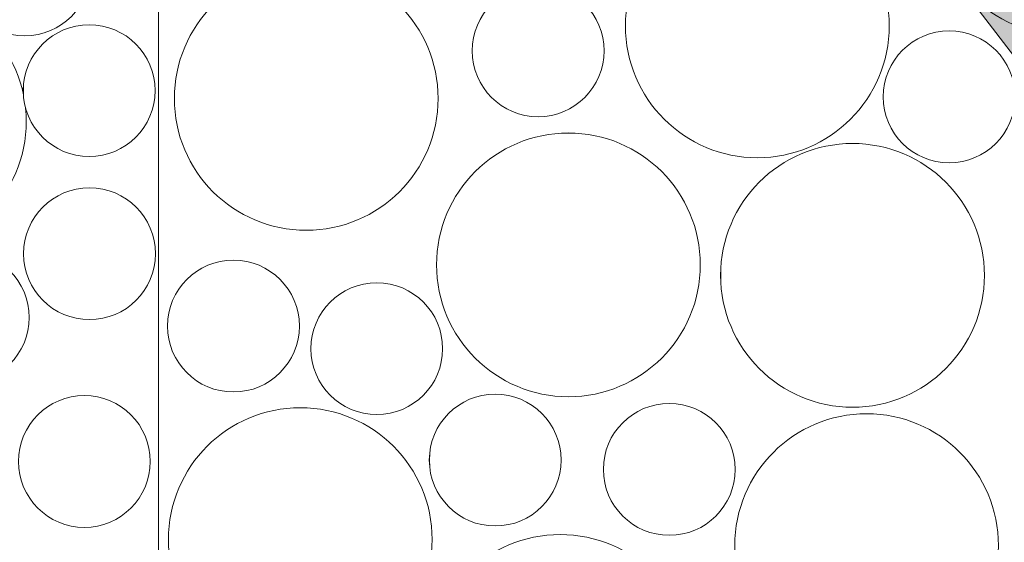
# Model space of a CAD drawing. Units: millimetres. Extents: x -4398 to 5026, y -52 to 5995.
# Drawn here: x -2447 to -2076, y 3906 to 4103 of the extents above; entities that cross this region are included whole.
import ezdxf

# ---------------------------------------------------------------- set-up
doc = ezdxf.new("R2010")
doc.units = ezdxf.units.MM
doc.header["$LTSCALE"] = 20
doc.layers.add('None', color=7, linetype='Continuous', lineweight=5)

# ---------------------------------------------------------------- blocks, each defined once
blk = doc.blocks.new('Group-19')
at = {"layer": 'None', "linetype": 'Continuous', "lineweight": 0, "true_color": 0x777777, "transparency": 33554687}
h = blk.add_hatch(color=8, dxfattribs=at)
edge = h.paths.add_edge_path()
edge.add_arc((-2053.25, 4146.9), 49.75, 0, 360)
at = {"layer": 'None', "color": 7, "linetype": 'Continuous', "lineweight": 18, "transparency": 33554687}
blk.add_circle((-2053.25, 4146.9), 49.75, dxfattribs=at)
blk = doc.blocks.new('Group-22')
at = {"layer": 'None', "color": 7, "linetype": 'Continuous', "lineweight": 5, "transparency": 33554687, "flags": 128}
blk.add_lwpolyline([(-1854.11, 4499.43), (-2020.2, 4409.24), (-2124.61, 4157.17), (-1958.52, 3940.71), (-1692.96, 4094.03), (-1692.96, 4400.67)], close=True, dxfattribs=at)
at = {"layer": 'None', "color": 7, "transparency": 33554687}
blk.add_blockref('Group-19', (0, 0), dxfattribs=at)
blk = doc.blocks.new('Group-102')
at = {"color": 255, "linetype": 'Continuous', "lineweight": 18, "transparency": 33554687}
for points in [[(-2421.83, 4128.97), (-2421.22, 4126.61), (-2420.85, 4124.19), (-2420.71, 4121.76), (-2420.81, 4119.32), (-2421.16, 4116.9), (-2421.73, 4114.53), (-2422.54, 4112.22), (-2423.57, 4110.01), (-2424.81, 4107.91), (-2426.25, 4105.94), (-2427.88, 4104.12), (-2429.68, 4102.47), (-2431.63, 4101), (-2433.71, 4099.73), (-2435.91, 4098.67), (-2438.21, 4097.83), (-2440.57, 4097.23), (-2442.98, 4096.85), (-2445.42, 4096.72), (-2447.86, 4096.82), (-2450.27, 4097.16), (-2452.65, 4097.74), (-2454.95, 4098.55), (-2457.16, 4099.57), (-2459.27, 4100.81), (-2461.24, 4102.26), (-2463.06, 4103.88), (-2464.71, 4105.68), (-2466.17, 4107.63), (-2467.44, 4109.72), (-2468.5, 4111.92), (-2469.34, 4114.21), (-2469.95, 4116.57), (-2470.32, 4118.99), (-2470.46, 4121.42), (-2470.36, 4123.86), (-2470.01, 4126.28), (-2469.44, 4128.65), (-2468.63, 4130.95), (-2467.6, 4133.17), (-2466.36, 4135.27), (-2464.92, 4137.24), (-2463.29, 4139.06), (-2461.49, 4140.71), (-2459.54, 4142.18), (-2457.46, 4143.45), (-2455.26, 4144.51), (-2452.97, 4145.34), (-2450.6, 4145.95), (-2448.19, 4146.33), (-2445.75, 4146.46), (-2443.31, 4146.36), (-2440.9, 4146.02), (-2438.52, 4145.44), (-2436.22, 4144.63), (-2434.01, 4143.61), (-2431.9, 4142.36), (-2429.93, 4140.92), (-2428.11, 4139.3), (-2426.46, 4137.5), (-2425, 4135.55), (-2423.73, 4133.46), (-2422.67, 4131.26)], [(-2403.35, 3951.26), (-2401.96, 3949.26), (-2400.78, 3947.12), (-2399.8, 3944.88), (-2399.06, 3942.56), (-2398.54, 3940.17), (-2398.26, 3937.75), (-2398.22, 3935.31), (-2398.42, 3932.87), (-2398.86, 3930.47), (-2399.53, 3928.13), (-2400.43, 3925.85), (-2401.54, 3923.68), (-2402.87, 3921.63), (-2404.38, 3919.72), (-2406.08, 3917.97), (-2407.94, 3916.39), (-2409.95, 3915), (-2412.08, 3913.81), (-2414.32, 3912.84), (-2416.65, 3912.09), (-2419.03, 3911.58), (-2421.46, 3911.3), (-2423.9, 3911.26), (-2426.33, 3911.46), (-2428.73, 3911.9), (-2431.08, 3912.57), (-2433.35, 3913.46), (-2435.52, 3914.58), (-2437.57, 3915.9), (-2439.49, 3917.42), (-2441.24, 3919.12), (-2442.82, 3920.98), (-2444.21, 3922.99), (-2445.39, 3925.12), (-2446.37, 3927.36), (-2447.11, 3929.68), (-2447.63, 3932.07), (-2447.91, 3934.49), (-2447.95, 3936.93), (-2447.75, 3939.37), (-2447.31, 3941.77), (-2446.64, 3944.12), (-2445.74, 3946.39), (-2444.63, 3948.56), (-2443.3, 3950.61), (-2441.79, 3952.52), (-2440.09, 3954.28), (-2438.23, 3955.86), (-2436.22, 3957.24), (-2434.09, 3958.43), (-2431.85, 3959.4), (-2429.52, 3960.15), (-2427.14, 3960.66), (-2424.71, 3960.94), (-2422.27, 3960.98), (-2419.84, 3960.78), (-2417.44, 3960.35), (-2415.09, 3959.68), (-2412.82, 3958.78), (-2410.65, 3957.66), (-2408.6, 3956.34), (-2406.68, 3954.82), (-2404.93, 3953.13)]]:
    blk.add_wipeout(points, dxfattribs=at).dxf.layer = 'None'
at = {"layer": 'None', "color": 7, "linetype": 'Continuous', "lineweight": 18, "transparency": 33554687}
for centre in [(-2445.59, 4121.59), (-2423.09, 3936.12)]:
    blk.add_circle(centre, 24.87, dxfattribs=at)
at = {"color": 255, "linetype": 'Continuous', "lineweight": 18, "transparency": 33554687}
blk.add_wipeout([(-2450.41, 4086.89), (-2448.42, 4082.43), (-2446.87, 4077.8), (-2445.79, 4073.04), (-2445.18, 4068.2), (-2445.04, 4063.32), (-2445.39, 4058.45), (-2446.21, 4053.63), (-2447.5, 4048.92), (-2449.24, 4044.36), (-2451.43, 4040), (-2454.03, 4035.86), (-2457.02, 4032.01), (-2460.38, 4028.46), (-2464.06, 4025.26), (-2468.05, 4022.44), (-2472.29, 4020.02), (-2476.75, 4018.03), (-2481.38, 4016.49), (-2486.14, 4015.4), (-2490.98, 4014.79), (-2495.86, 4014.66), (-2500.73, 4015), (-2505.55, 4015.83), (-2510.25, 4017.11), (-2514.81, 4018.86), (-2519.18, 4021.04), (-2523.31, 4023.64), (-2527.17, 4026.64), (-2530.72, 4029.99), (-2533.92, 4033.68), (-2536.74, 4037.66), (-2539.16, 4041.91), (-2541.15, 4046.36), (-2542.69, 4050.99), (-2543.77, 4055.75), (-2544.39, 4060.6), (-2544.52, 4065.48), (-2544.17, 4070.35), (-2543.35, 4075.16), (-2542.06, 4079.87), (-2540.32, 4084.43), (-2538.14, 4088.8), (-2535.54, 4092.93), (-2532.54, 4096.79), (-2529.19, 4100.33), (-2525.5, 4103.53), (-2521.51, 4106.35), (-2517.27, 4108.77), (-2512.82, 4110.76), (-2508.18, 4112.31), (-2503.42, 4113.39), (-2498.58, 4114), (-2493.7, 4114.14), (-2488.83, 4113.79), (-2484.02, 4112.97), (-2479.31, 4111.68), (-2474.75, 4109.94), (-2470.38, 4107.75), (-2466.25, 4105.15), (-2462.39, 4102.16), (-2458.85, 4098.8), (-2455.65, 4095.11), (-2452.82, 4091.13)], dxfattribs=at).dxf.layer = 'None'
at = {"layer": 'None', "color": 7, "linetype": 'Continuous', "lineweight": 18, "transparency": 33554687}
blk.add_circle((-2494.78, 4064.4), 49.75, dxfattribs=at)
at = {"color": 255, "linetype": 'Continuous', "lineweight": 18, "transparency": 33554687}
for points in [[(-2401.52, 4091.19), (-2400.13, 4089.19), (-2398.94, 4087.05), (-2397.97, 4084.81), (-2397.22, 4082.49), (-2396.71, 4080.1), (-2396.43, 4077.68), (-2396.39, 4075.24), (-2396.59, 4072.8), (-2397.03, 4070.4), (-2397.7, 4068.05), (-2398.59, 4065.78), (-2399.71, 4063.61), (-2401.03, 4061.56), (-2402.55, 4059.65), (-2404.25, 4057.89), (-2406.11, 4056.32), (-2408.11, 4054.93), (-2410.25, 4053.74), (-2412.49, 4052.77), (-2414.81, 4052.02), (-2417.2, 4051.51), (-2419.62, 4051.23), (-2422.06, 4051.19), (-2424.5, 4051.39), (-2426.9, 4051.82), (-2429.25, 4052.5), (-2431.52, 4053.39), (-2433.69, 4054.51), (-2435.74, 4055.83), (-2437.65, 4057.35), (-2439.41, 4059.05), (-2440.99, 4060.91), (-2442.37, 4062.91), (-2443.56, 4065.05), (-2444.53, 4067.29), (-2445.28, 4069.61), (-2445.79, 4072), (-2446.07, 4074.42), (-2446.11, 4076.86), (-2445.91, 4079.3), (-2445.48, 4081.7), (-2444.81, 4084.05), (-2443.91, 4086.32), (-2442.79, 4088.49), (-2441.47, 4090.54), (-2439.95, 4092.45), (-2438.25, 4094.21), (-2436.39, 4095.78), (-2434.39, 4097.17), (-2432.25, 4098.36), (-2430.01, 4099.33), (-2427.69, 4100.08), (-2425.3, 4100.59), (-2422.88, 4100.87), (-2420.44, 4100.91), (-2418, 4100.71), (-2415.6, 4100.28), (-2413.25, 4099.6), (-2410.98, 4098.71), (-2408.81, 4097.59), (-2406.76, 4096.27), (-2404.85, 4094.75), (-2403.1, 4093.05)], [(-2449.02, 4005.61), (-2447.63, 4003.61), (-2446.45, 4001.47), (-2445.48, 3999.23), (-2444.73, 3996.91), (-2444.22, 3994.52), (-2443.94, 3992.1), (-2443.9, 3989.66), (-2444.1, 3987.22), (-2444.53, 3984.82), (-2445.2, 3982.48), (-2446.1, 3980.21), (-2447.22, 3978.03), (-2448.54, 3975.98), (-2450.06, 3974.07), (-2451.75, 3972.32), (-2453.61, 3970.74), (-2455.62, 3969.35), (-2457.76, 3968.16), (-2460, 3967.19), (-2462.32, 3966.44), (-2464.71, 3965.93), (-2467.13, 3965.65), (-2469.57, 3965.61), (-2472, 3965.81), (-2474.41, 3966.25), (-2476.75, 3966.92), (-2479.02, 3967.81), (-2481.2, 3968.93), (-2483.25, 3970.25), (-2485.16, 3971.77), (-2486.91, 3973.47), (-2488.49, 3975.33), (-2489.88, 3977.34), (-2491.07, 3979.47), (-2492.04, 3981.71), (-2492.79, 3984.03), (-2493.3, 3986.42), (-2493.58, 3988.84), (-2493.62, 3991.29), (-2493.42, 3993.72), (-2492.98, 3996.12), (-2492.31, 3998.47), (-2491.42, 4000.74), (-2490.3, 4002.91), (-2488.98, 4004.96), (-2487.46, 4006.87), (-2485.76, 4008.63), (-2483.9, 4010.21), (-2481.89, 4011.6), (-2479.76, 4012.78), (-2477.52, 4013.75), (-2475.2, 4014.5), (-2472.81, 4015.01), (-2470.38, 4015.29), (-2467.94, 4015.33), (-2465.51, 4015.13), (-2463.11, 4014.7), (-2460.76, 4014.03), (-2458.49, 4013.13), (-2456.32, 4012.01), (-2454.27, 4010.69), (-2452.36, 4009.17), (-2450.6, 4007.48)]]:
    blk.add_wipeout(points, dxfattribs=at).dxf.layer = 'None'
at = {"layer": 'None', "color": 7, "linetype": 'Continuous', "lineweight": 18, "transparency": 33554687}
for centre in [(-2421.25, 4076.05), (-2468.76, 3990.47)]:
    blk.add_circle(centre, 24.87, dxfattribs=at)
at = {"color": 255, "linetype": 'Continuous', "lineweight": 18, "transparency": 33554687}
blk.add_wipeout([(-2397.24, 4021.37), (-2396.68, 4018.99), (-2396.36, 4016.57), (-2396.28, 4014.13), (-2396.43, 4011.69), (-2396.83, 4009.29), (-2397.46, 4006.93), (-2398.32, 4004.64), (-2399.39, 4002.45), (-2400.68, 4000.38), (-2402.16, 3998.44), (-2403.83, 3996.65), (-2405.66, 3995.04), (-2407.64, 3993.62), (-2409.76, 3992.39), (-2411.98, 3991.38), (-2414.29, 3990.6), (-2416.67, 3990.04), (-2419.09, 3989.72), (-2421.53, 3989.63), (-2423.96, 3989.79), (-2426.37, 3990.19), (-2428.73, 3990.81), (-2431.02, 3991.67), (-2433.21, 3992.75), (-2435.28, 3994.03), (-2437.22, 3995.52), (-2439, 3997.18), (-2440.62, 3999.02), (-2442.04, 4001), (-2443.26, 4003.11), (-2444.27, 4005.33), (-2445.06, 4007.65), (-2445.62, 4010.02), (-2445.94, 4012.44), (-2446.02, 4014.88), (-2445.87, 4017.32), (-2445.47, 4019.73), (-2444.84, 4022.09), (-2443.99, 4024.37), (-2442.91, 4026.56), (-2441.62, 4028.64), (-2440.14, 4030.58), (-2438.47, 4032.36), (-2436.64, 4033.97), (-2434.66, 4035.4), (-2432.54, 4036.62), (-2430.32, 4037.63), (-2428.01, 4038.42), (-2425.63, 4038.97), (-2423.21, 4039.3), (-2420.77, 4039.38), (-2418.34, 4039.22), (-2415.93, 4038.83), (-2413.57, 4038.2), (-2411.29, 4037.34), (-2409.09, 4036.26), (-2407.02, 4034.98), (-2405.08, 4033.49), (-2403.3, 4031.83), (-2401.69, 4029.99), (-2400.26, 4028.01), (-2399.04, 4025.9), (-2398.03, 4023.68)], dxfattribs=at).dxf.layer = 'None'
at = {"layer": 'None', "color": 7, "linetype": 'Continuous', "lineweight": 18, "transparency": 33554687}
blk.add_circle((-2421.15, 4014.51), 24.87, dxfattribs=at)
blk = doc.blocks.new('Group-103')
at = {"layer": 'None', "color": 7, "linetype": 'Continuous', "lineweight": 5, "transparency": 33554687, "flags": 128}
blk.add_lwpolyline([(-2556.27, 4220.31), (-2722.37, 4130.12), (-2826.78, 3878.05), (-2660.69, 3661.59), (-2395.12, 3814.91), (-2395.12, 4121.55)], close=True, dxfattribs=at)
at = {"layer": 'None', "color": 7, "transparency": 33554687}
blk.add_blockref('Group-102', (0, 0), dxfattribs=at)
blk = doc.blocks.new('Group-104')
at = {"color": 255, "linetype": 'Continuous', "lineweight": 18, "transparency": 33554687}
for points in [[(-2255.15, 4066.43), (-2257.55, 4066.87), (-2259.9, 4067.54), (-2262.17, 4068.43), (-2264.34, 4069.55), (-2266.39, 4070.87), (-2268.3, 4072.39), (-2270.06, 4074.09), (-2271.64, 4075.95), (-2273.03, 4077.95), (-2274.21, 4080.09), (-2275.18, 4082.33), (-2275.93, 4084.65), (-2276.45, 4087.04), (-2276.73, 4089.46), (-2276.77, 4091.9), (-2276.57, 4094.34), (-2276.13, 4096.74), (-2275.46, 4099.09), (-2274.56, 4101.36), (-2273.45, 4103.53), (-2272.12, 4105.58), (-2270.61, 4107.49), (-2268.91, 4109.25), (-2267.05, 4110.83), (-2265.04, 4112.21), (-2262.91, 4113.4), (-2260.67, 4114.37), (-2258.34, 4115.12), (-2255.96, 4115.63), (-2253.53, 4115.91), (-2251.09, 4115.95), (-2248.66, 4115.75), (-2246.26, 4115.32), (-2243.91, 4114.65), (-2241.64, 4113.75), (-2239.47, 4112.63), (-2237.42, 4111.31), (-2235.5, 4109.79), (-2233.75, 4108.1), (-2232.17, 4106.23), (-2230.78, 4104.23), (-2229.59, 4102.09), (-2228.62, 4099.85), (-2227.88, 4097.53), (-2227.36, 4095.14), (-2227.08, 4092.72), (-2227.04, 4090.28), (-2227.24, 4087.84), (-2227.68, 4085.44), (-2228.35, 4083.1), (-2229.25, 4080.83), (-2230.36, 4078.65), (-2231.68, 4076.6), (-2233.2, 4074.69), (-2234.9, 4072.94), (-2236.76, 4071.36), (-2238.77, 4069.97), (-2240.9, 4068.78), (-2243.14, 4067.81), (-2245.47, 4067.06), (-2247.85, 4066.55), (-2250.28, 4066.27), (-2252.72, 4066.23)], [(-2363.61, 3962.56), (-2366.04, 3962.36), (-2368.48, 3962.4), (-2370.91, 3962.68), (-2373.3, 3963.2), (-2375.62, 3963.94), (-2377.86, 3964.91), (-2379.99, 3966.1), (-2382, 3967.49), (-2383.86, 3969.07), (-2385.56, 3970.82), (-2387.08, 3972.73), (-2388.4, 3974.79), (-2389.51, 3976.96), (-2390.41, 3979.23), (-2391.08, 3981.57), (-2391.52, 3983.98), (-2391.72, 3986.41), (-2391.68, 3988.85), (-2391.4, 3991.28), (-2390.88, 3993.66), (-2390.14, 3995.99), (-2389.17, 3998.23), (-2387.98, 4000.36), (-2386.59, 4002.37), (-2385.01, 4004.23), (-2383.26, 4005.93), (-2381.35, 4007.44), (-2379.29, 4008.77), (-2377.12, 4009.88), (-2374.85, 4010.78), (-2372.51, 4011.45), (-2370.1, 4011.89), (-2367.67, 4012.09), (-2365.23, 4012.05), (-2362.81, 4011.77), (-2360.42, 4011.25), (-2358.09, 4010.5), (-2355.86, 4009.53), (-2353.72, 4008.35), (-2351.71, 4006.96), (-2349.85, 4005.38), (-2348.16, 4003.62), (-2346.64, 4001.71), (-2345.31, 3999.66), (-2344.2, 3997.49), (-2343.3, 3995.22), (-2342.63, 3992.87), (-2342.19, 3990.47), (-2342, 3988.04), (-2342.04, 3985.6), (-2342.31, 3983.17), (-2342.83, 3980.79), (-2343.58, 3978.46), (-2344.55, 3976.22), (-2345.73, 3974.09), (-2347.12, 3972.08), (-2348.7, 3970.22), (-2350.46, 3968.52), (-2352.37, 3967), (-2354.42, 3965.68), (-2356.59, 3964.57), (-2358.86, 3963.67), (-2361.21, 3963)], [(-2137.68, 3855.59), (-2142.42, 3856.78), (-2147.01, 3858.43), (-2151.42, 3860.51), (-2155.61, 3863.03), (-2159.53, 3865.94), (-2163.15, 3869.22), (-2166.43, 3872.83), (-2169.33, 3876.76), (-2171.84, 3880.95), (-2173.93, 3885.36), (-2175.57, 3889.96), (-2176.75, 3894.69), (-2177.47, 3899.52), (-2177.71, 3904.4), (-2177.47, 3909.28), (-2176.75, 3914.11), (-2175.56, 3918.84), (-2173.91, 3923.44), (-2171.82, 3927.85), (-2169.31, 3932.04), (-2166.4, 3935.96), (-2163.12, 3939.57), (-2159.5, 3942.85), (-2155.58, 3945.76), (-2151.39, 3948.27), (-2146.98, 3950.35), (-2142.38, 3951.99), (-2137.64, 3953.18), (-2132.82, 3953.89), (-2127.94, 3954.13), (-2123.06, 3953.89), (-2118.23, 3953.17), (-2113.5, 3951.98), (-2108.9, 3950.34), (-2104.49, 3948.25), (-2100.3, 3945.74), (-2096.38, 3942.83), (-2092.77, 3939.55), (-2089.49, 3935.93), (-2086.58, 3932.01), (-2084.07, 3927.82), (-2081.99, 3923.4), (-2080.34, 3918.81), (-2079.16, 3914.07), (-2078.44, 3909.24), (-2078.21, 3904.36), (-2078.45, 3899.49), (-2079.17, 3894.66), (-2080.35, 3889.92), (-2082, 3885.33), (-2084.09, 3880.91), (-2086.6, 3876.73), (-2089.51, 3872.81), (-2092.79, 3869.19), (-2096.41, 3865.91), (-2100.33, 3863.01), (-2104.52, 3860.5), (-2108.93, 3858.41), (-2113.53, 3856.77), (-2118.27, 3855.58), (-2123.1, 3854.87), (-2127.97, 3854.63), (-2132.85, 3854.87)], [(-2268.18, 3815.57), (-2272.3, 3818.19), (-2276.15, 3821.2), (-2279.68, 3824.58), (-2282.86, 3828.28), (-2285.66, 3832.28), (-2288.06, 3836.53), (-2290.03, 3841), (-2291.55, 3845.64), (-2292.61, 3850.4), (-2293.19, 3855.25), (-2293.3, 3860.13), (-2292.93, 3865), (-2292.09, 3869.81), (-2290.78, 3874.51), (-2289.01, 3879.06), (-2286.81, 3883.42), (-2284.18, 3887.54), (-2281.17, 3891.38), (-2277.8, 3894.91), (-2274.09, 3898.09), (-2270.1, 3900.89), (-2265.84, 3903.29), (-2261.38, 3905.26), (-2256.74, 3906.78), (-2251.97, 3907.84), (-2247.12, 3908.43), (-2242.24, 3908.54), (-2237.38, 3908.17), (-2232.57, 3907.32), (-2227.86, 3906.01), (-2223.31, 3904.24), (-2218.96, 3902.04), (-2214.84, 3899.42), (-2211, 3896.41), (-2207.47, 3893.03), (-2204.29, 3889.33), (-2201.48, 3885.33), (-2199.09, 3881.08), (-2197.12, 3876.61), (-2195.59, 3871.97), (-2194.54, 3867.21), (-2193.95, 3862.36), (-2193.84, 3857.48), (-2194.21, 3852.61), (-2195.05, 3847.8), (-2196.37, 3843.1), (-2198.13, 3838.55), (-2200.34, 3834.19), (-2202.96, 3830.07), (-2205.97, 3826.23), (-2209.34, 3822.7), (-2213.05, 3819.52), (-2217.04, 3816.72), (-2221.3, 3814.32), (-2225.77, 3812.35), (-2230.4, 3810.83), (-2235.17, 3809.77), (-2240.02, 3809.18), (-2244.9, 3809.07), (-2249.77, 3809.44), (-2254.57, 3810.29), (-2259.28, 3811.6), (-2263.83, 3813.37)]]:
    blk.add_wipeout(points, dxfattribs=at).dxf.layer = 'None'
at = {"layer": 'None', "color": 7, "linetype": 'Continuous', "lineweight": 18, "transparency": 33554687}
for centre, radius in [((-2251.9, 4091.09), 24.87), ((-2366.86, 3987.22), 24.88), ((-2127.96, 3904.38), 49.75), ((-2243.57, 3858.8), 49.75)]:
    blk.add_circle(centre, radius, dxfattribs=at)
at = {"color": 255, "linetype": 'Continuous', "lineweight": 18, "transparency": 33554687}
for points in [[(-2335.12, 3857.34), (-2339.99, 3856.94), (-2344.87, 3857.02), (-2349.72, 3857.58), (-2354.49, 3858.61), (-2359.14, 3860.1), (-2363.62, 3862.04), (-2367.89, 3864.41), (-2371.9, 3867.19), (-2375.63, 3870.35), (-2379.02, 3873.86), (-2382.06, 3877.68), (-2384.7, 3881.79), (-2386.93, 3886.13), (-2388.73, 3890.67), (-2390.07, 3895.36), (-2390.94, 3900.17), (-2391.34, 3905.03), (-2391.26, 3909.92), (-2390.7, 3914.77), (-2389.67, 3919.54), (-2388.18, 3924.19), (-2386.24, 3928.67), (-2383.86, 3932.93), (-2381.09, 3936.95), (-2377.93, 3940.67), (-2374.42, 3944.07), (-2370.6, 3947.1), (-2366.49, 3949.75), (-2362.15, 3951.98), (-2357.61, 3953.77), (-2352.91, 3955.11), (-2348.11, 3955.99), (-2343.24, 3956.39), (-2338.36, 3956.31), (-2333.51, 3955.75), (-2328.74, 3954.72), (-2324.09, 3953.22), (-2319.61, 3951.28), (-2315.35, 3948.91), (-2311.33, 3946.13), (-2307.61, 3942.97), (-2304.21, 3939.46), (-2301.18, 3935.64), (-2298.53, 3931.54), (-2296.3, 3927.19), (-2294.51, 3922.65), (-2293.17, 3917.96), (-2292.29, 3913.16), (-2291.89, 3908.29), (-2291.97, 3903.41), (-2292.53, 3898.56), (-2293.56, 3893.79), (-2295.06, 3889.14), (-2297, 3884.66), (-2299.37, 3880.39), (-2302.15, 3876.38), (-2305.31, 3872.65), (-2308.81, 3869.26), (-2312.64, 3866.22), (-2316.74, 3863.58), (-2321.08, 3861.35), (-2325.63, 3859.55), (-2330.32, 3858.21)], [(-2199.16, 3908.47), (-2201.59, 3908.27), (-2204.03, 3908.31), (-2206.46, 3908.59), (-2208.84, 3909.1), (-2211.17, 3909.85), (-2213.41, 3910.82), (-2215.54, 3912.01), (-2217.55, 3913.4), (-2219.41, 3914.98), (-2221.11, 3916.73), (-2222.62, 3918.64), (-2223.95, 3920.69), (-2225.06, 3922.87), (-2225.96, 3925.14), (-2226.63, 3927.48), (-2227.07, 3929.88), (-2227.27, 3932.32), (-2227.23, 3934.76), (-2226.95, 3937.18), (-2226.43, 3939.57), (-2225.69, 3941.89), (-2224.71, 3944.13), (-2223.53, 3946.27), (-2222.14, 3948.27), (-2220.56, 3950.14), (-2218.81, 3951.83), (-2216.89, 3953.35), (-2214.84, 3954.67), (-2212.67, 3955.79), (-2210.4, 3956.69), (-2208.05, 3957.36), (-2205.65, 3957.79), (-2203.22, 3957.99), (-2200.78, 3957.95), (-2198.35, 3957.67), (-2195.97, 3957.16), (-2193.64, 3956.41), (-2191.4, 3955.44), (-2189.27, 3954.26), (-2187.26, 3952.87), (-2185.4, 3951.29), (-2183.7, 3949.53), (-2182.19, 3947.62), (-2180.86, 3945.57), (-2179.75, 3943.4), (-2178.85, 3941.13), (-2178.18, 3938.78), (-2177.74, 3936.38), (-2177.54, 3933.95), (-2177.58, 3931.5), (-2177.86, 3929.08), (-2178.38, 3926.69), (-2179.12, 3924.37), (-2180.09, 3922.13), (-2181.28, 3920), (-2182.67, 3917.99), (-2184.25, 3916.13), (-2186, 3914.43), (-2187.92, 3912.91), (-2189.97, 3911.59), (-2192.14, 3910.47), (-2194.41, 3909.58), (-2196.76, 3908.91)]]:
    blk.add_wipeout(points, dxfattribs=at).dxf.layer = 'None'
at = {"layer": 'None', "color": 7, "linetype": 'Continuous', "lineweight": 18, "transparency": 33554687}
for centre, radius in [((-2341.62, 3906.66), 49.75), ((-2202.4, 3933.13), 24.88)]:
    blk.add_circle(centre, radius, dxfattribs=at)
at = {"color": 255, "linetype": 'Continuous', "lineweight": 18, "transparency": 33554687}
blk.add_wipeout([(-2309.53, 3954.02), (-2311.97, 3953.82), (-2314.41, 3953.86), (-2316.83, 3954.13), (-2319.22, 3954.65), (-2321.54, 3955.4), (-2323.78, 3956.37), (-2325.91, 3957.55), (-2327.92, 3958.94), (-2329.78, 3960.52), (-2331.48, 3962.28), (-2333, 3964.19), (-2334.32, 3966.24), (-2335.44, 3968.41), (-2336.33, 3970.68), (-2337, 3973.03), (-2337.44, 3975.43), (-2337.64, 3977.86), (-2337.6, 3980.3), (-2337.32, 3982.73), (-2336.81, 3985.12), (-2336.06, 3987.44), (-2335.09, 3989.68), (-2333.9, 3991.81), (-2332.51, 3993.82), (-2330.93, 3995.68), (-2329.18, 3997.38), (-2327.27, 3998.9), (-2325.22, 4000.22), (-2323.05, 4001.34), (-2320.78, 4002.23), (-2318.43, 4002.9), (-2316.03, 4003.34), (-2313.59, 4003.54), (-2311.15, 4003.5), (-2308.73, 4003.22), (-2306.34, 4002.7), (-2304.02, 4001.96), (-2301.78, 4000.99), (-2299.64, 3999.8), (-2297.64, 3998.41), (-2295.77, 3996.83), (-2294.08, 3995.08), (-2292.56, 3993.17), (-2291.24, 3991.11), (-2290.12, 3988.94), (-2289.22, 3986.67), (-2288.55, 3984.33), (-2288.12, 3981.92), (-2287.92, 3979.49), (-2287.96, 3977.05), (-2288.24, 3974.63), (-2288.75, 3972.24), (-2289.5, 3969.92), (-2290.47, 3967.68), (-2291.66, 3965.54), (-2293.04, 3963.53), (-2294.62, 3961.67), (-2296.38, 3959.98), (-2298.29, 3958.46), (-2300.34, 3957.13), (-2302.51, 3956.02), (-2304.78, 3955.12), (-2307.13, 3954.45)], dxfattribs=at).dxf.layer = 'None'
at = {"layer": 'None', "color": 7, "linetype": 'Continuous', "lineweight": 18, "transparency": 33554687}
blk.add_circle((-2312.78, 3978.68), 24.87, dxfattribs=at)
at = {"color": 255, "linetype": 'Continuous', "lineweight": 18, "transparency": 33554687}
blk.add_wipeout([(-2264.82, 3911.99), (-2267.26, 3911.79), (-2269.7, 3911.83), (-2272.12, 3912.11), (-2274.51, 3912.62), (-2276.83, 3913.37), (-2279.07, 3914.34), (-2281.21, 3915.52), (-2283.21, 3916.91), (-2285.08, 3918.49), (-2286.77, 3920.25), (-2288.29, 3922.16), (-2289.61, 3924.21), (-2290.73, 3926.38), (-2291.63, 3928.65), (-2292.3, 3931), (-2292.73, 3933.4), (-2292.93, 3935.83), (-2292.89, 3938.28), (-2292.61, 3940.7), (-2292.1, 3943.09), (-2291.35, 3945.41), (-2290.38, 3947.65), (-2289.19, 3949.78), (-2287.81, 3951.79), (-2286.23, 3953.65), (-2284.47, 3955.35), (-2282.56, 3956.87), (-2280.51, 3958.19), (-2278.34, 3959.31), (-2276.07, 3960.2), (-2273.72, 3960.87), (-2271.32, 3961.31), (-2268.88, 3961.51), (-2266.44, 3961.47), (-2264.02, 3961.19), (-2261.63, 3960.68), (-2259.31, 3959.93), (-2257.07, 3958.96), (-2254.94, 3957.77), (-2252.93, 3956.38), (-2251.07, 3954.8), (-2249.37, 3953.05), (-2247.85, 3951.14), (-2246.53, 3949.09), (-2245.41, 3946.91), (-2244.52, 3944.64), (-2243.85, 3942.3), (-2243.41, 3939.9), (-2243.21, 3937.46), (-2243.25, 3935.02), (-2243.53, 3932.6), (-2244.04, 3930.21), (-2244.79, 3927.89), (-2245.76, 3925.65), (-2246.95, 3923.51), (-2248.34, 3921.51), (-2249.92, 3919.64), (-2251.67, 3917.95), (-2253.58, 3916.43), (-2255.63, 3915.11), (-2257.8, 3913.99), (-2260.08, 3913.09), (-2262.42, 3912.42)], dxfattribs=at).dxf.layer = 'None'
at = {"layer": 'None', "color": 7, "linetype": 'Continuous', "lineweight": 18, "transparency": 33554687}
blk.add_circle((-2268.07, 3936.65), 24.87, dxfattribs=at)
at = {"color": 255, "linetype": 'Continuous', "lineweight": 18, "transparency": 33554687}
blk.add_wipeout([(-2233.97, 3960.99), (-2238.83, 3960.59), (-2243.72, 3960.67), (-2248.57, 3961.23), (-2253.34, 3962.26), (-2257.99, 3963.75), (-2262.47, 3965.69), (-2266.73, 3968.07), (-2270.75, 3970.84), (-2274.47, 3974), (-2277.87, 3977.51), (-2280.9, 3981.33), (-2283.55, 3985.44), (-2285.78, 3989.78), (-2287.57, 3994.32), (-2288.91, 3999.02), (-2289.79, 4003.82), (-2290.19, 4008.69), (-2290.11, 4013.57), (-2289.55, 4018.42), (-2288.52, 4023.19), (-2287.02, 4027.84), (-2285.08, 4032.32), (-2282.71, 4036.58), (-2279.93, 4040.6), (-2276.77, 4044.32), (-2273.26, 4047.72), (-2269.44, 4050.75), (-2265.34, 4053.4), (-2260.99, 4055.63), (-2256.45, 4057.42), (-2251.76, 4058.76), (-2246.96, 4059.64), (-2242.09, 4060.04), (-2237.21, 4059.96), (-2232.36, 4059.4), (-2227.59, 4058.37), (-2222.94, 4056.87), (-2218.46, 4054.93), (-2214.19, 4052.56), (-2210.18, 4049.78), (-2206.45, 4046.62), (-2203.06, 4043.12), (-2200.02, 4039.29), (-2197.38, 4035.19), (-2195.15, 4030.85), (-2193.35, 4026.3), (-2192.01, 4021.61), (-2191.14, 4016.81), (-2190.74, 4011.94), (-2190.82, 4007.06), (-2191.38, 4002.21), (-2192.41, 3997.44), (-2193.9, 3992.79), (-2195.84, 3988.31), (-2198.21, 3984.04), (-2200.99, 3980.03), (-2204.15, 3976.3), (-2207.66, 3972.91), (-2211.48, 3969.87), (-2215.59, 3967.23), (-2219.93, 3965), (-2224.47, 3963.2), (-2229.17, 3961.86)], dxfattribs=at).dxf.layer = 'None'
at = {"layer": 'None', "color": 7, "linetype": 'Continuous', "lineweight": 18, "transparency": 33554687}
blk.add_circle((-2240.46, 4010.31), 49.75, dxfattribs=at)
at = {"color": 255, "linetype": 'Continuous', "lineweight": 18, "transparency": 33554687}
for points in [[(-2168.05, 4050.75), (-2172.93, 4050.88), (-2177.78, 4051.49), (-2182.54, 4052.57), (-2187.17, 4054.11), (-2191.63, 4056.09), (-2195.87, 4058.51), (-2199.86, 4061.32), (-2203.55, 4064.52), (-2206.91, 4068.06), (-2209.91, 4071.91), (-2212.52, 4076.04), (-2214.7, 4080.41), (-2216.45, 4084.97), (-2217.75, 4089.67), (-2218.57, 4094.48), (-2218.92, 4099.35), (-2218.8, 4104.23), (-2218.19, 4109.08), (-2217.11, 4113.84), (-2215.57, 4118.47), (-2213.59, 4122.93), (-2211.17, 4127.18), (-2208.36, 4131.17), (-2205.16, 4134.86), (-2201.62, 4138.22), (-2197.77, 4141.21), (-2193.64, 4143.82), (-2189.27, 4146.01), (-2184.71, 4147.76), (-2180.01, 4149.05), (-2175.2, 4149.88), (-2170.33, 4150.23), (-2165.44, 4150.1), (-2160.6, 4149.5), (-2155.84, 4148.42), (-2151.21, 4146.88), (-2146.75, 4144.89), (-2142.5, 4142.48), (-2138.51, 4139.66), (-2134.82, 4136.47), (-2131.46, 4132.92), (-2128.47, 4129.07), (-2125.86, 4124.94), (-2123.67, 4120.58), (-2121.92, 4116.02), (-2120.63, 4111.31), (-2119.8, 4106.5), (-2119.45, 4101.63), (-2119.58, 4096.75), (-2120.18, 4091.9), (-2121.26, 4087.14), (-2122.8, 4082.51), (-2124.79, 4078.05), (-2127.2, 4073.81), (-2130.02, 4069.82), (-2133.21, 4066.13), (-2136.76, 4062.77), (-2140.61, 4059.77), (-2144.74, 4057.16), (-2149.1, 4054.98), (-2153.66, 4053.23), (-2158.37, 4051.93), (-2163.18, 4051.11)], [(-2332.88, 4023.77), (-2337.75, 4023.37), (-2342.63, 4023.45), (-2347.48, 4024), (-2352.25, 4025.04), (-2356.9, 4026.53), (-2361.38, 4028.47), (-2365.65, 4030.84), (-2369.66, 4033.62), (-2373.39, 4036.78), (-2376.78, 4040.29), (-2379.82, 4044.11), (-2382.46, 4048.22), (-2384.69, 4052.56), (-2386.49, 4057.1), (-2387.83, 4061.79), (-2388.7, 4066.6), (-2389.1, 4071.46), (-2389.02, 4076.34), (-2388.46, 4081.19), (-2387.43, 4085.97), (-2385.94, 4090.61), (-2384, 4095.09), (-2381.62, 4099.36), (-2378.85, 4103.38), (-2375.69, 4107.1), (-2372.18, 4110.49), (-2368.35, 4113.53), (-2364.25, 4116.17), (-2359.91, 4118.41), (-2355.37, 4120.2), (-2350.67, 4121.54), (-2345.87, 4122.41), (-2341, 4122.81), (-2336.12, 4122.73), (-2331.27, 4122.18), (-2326.5, 4121.14), (-2321.85, 4119.65), (-2317.37, 4117.71), (-2313.11, 4115.34), (-2309.09, 4112.56), (-2305.37, 4109.4), (-2301.97, 4105.89), (-2298.94, 4102.07), (-2296.29, 4097.97), (-2294.06, 4093.62), (-2292.27, 4089.08), (-2290.93, 4084.39), (-2290.05, 4079.58), (-2289.65, 4074.72), (-2289.73, 4069.84), (-2290.29, 4064.99), (-2291.32, 4060.21), (-2292.82, 4055.57), (-2294.76, 4051.09), (-2297.13, 4046.82), (-2299.91, 4042.8), (-2303.07, 4039.08), (-2306.57, 4035.69), (-2310.4, 4032.65), (-2314.5, 4030.01), (-2318.84, 4027.77), (-2323.39, 4025.98), (-2328.08, 4024.64)]]:
    blk.add_wipeout(points, dxfattribs=at).dxf.layer = 'None'
at = {"layer": 'None', "color": 7, "linetype": 'Continuous', "lineweight": 18, "transparency": 33554687}
for centre in [(-2169.19, 4100.49), (-2339.38, 4073.09)]:
    blk.add_circle(centre, 49.75, dxfattribs=at)
at = {"color": 255, "linetype": 'Continuous', "lineweight": 18, "transparency": 33554687}
blk.add_wipeout([(-2148.92, 3959.13), (-2153.48, 3960.89), (-2157.84, 3963.09), (-2161.96, 3965.7), (-2165.81, 3968.71), (-2169.34, 3972.08), (-2172.53, 3975.78), (-2175.33, 3979.77), (-2177.74, 3984.02), (-2179.71, 3988.49), (-2181.24, 3993.12), (-2182.31, 3997.89), (-2182.9, 4002.73), (-2183.02, 4007.61), (-2182.65, 4012.48), (-2181.81, 4017.29), (-2180.51, 4022), (-2178.75, 4026.55), (-2176.55, 4030.91), (-2173.93, 4035.03), (-2170.93, 4038.88), (-2167.56, 4042.41), (-2163.86, 4045.6), (-2159.86, 4048.41), (-2155.62, 4050.81), (-2151.15, 4052.78), (-2146.51, 4054.31), (-2141.75, 4055.38), (-2136.9, 4055.97), (-2132.02, 4056.09), (-2127.15, 4055.73), (-2122.34, 4054.89), (-2117.64, 4053.58), (-2113.09, 4051.82), (-2108.73, 4049.62), (-2104.6, 4047.01), (-2100.76, 4044), (-2097.22, 4040.63), (-2094.04, 4036.93), (-2091.23, 4032.94), (-2088.83, 4028.69), (-2086.85, 4024.22), (-2085.32, 4019.59), (-2084.26, 4014.82), (-2083.66, 4009.98), (-2083.55, 4005.09), (-2083.91, 4000.23), (-2084.75, 3995.42), (-2086.05, 3990.71), (-2087.82, 3986.16), (-2090.01, 3981.8), (-2092.63, 3977.68), (-2095.64, 3973.83), (-2099, 3970.3), (-2102.7, 3967.11), (-2106.7, 3964.3), (-2110.95, 3961.9), (-2115.41, 3959.92), (-2120.05, 3958.4), (-2124.81, 3957.33), (-2129.66, 3956.74), (-2134.54, 3956.62), (-2139.41, 3956.98), (-2144.22, 3957.82)], dxfattribs=at).dxf.layer = 'None'
at = {"layer": 'None', "color": 7, "linetype": 'Continuous', "lineweight": 18, "transparency": 33554687}
blk.add_circle((-2133.28, 4006.35), 49.75, dxfattribs=at)
at = {"color": 255, "linetype": 'Continuous', "lineweight": 18, "transparency": 33554687}
blk.add_wipeout([(-2093.57, 4049.03), (-2096.01, 4048.83), (-2098.45, 4048.87), (-2100.87, 4049.15), (-2103.26, 4049.66), (-2105.58, 4050.41), (-2107.82, 4051.38), (-2109.96, 4052.56), (-2111.96, 4053.95), (-2113.82, 4055.53), (-2115.52, 4057.29), (-2117.04, 4059.2), (-2118.36, 4061.25), (-2119.48, 4063.42), (-2120.38, 4065.69), (-2121.05, 4068.04), (-2121.48, 4070.44), (-2121.68, 4072.87), (-2121.64, 4075.32), (-2121.36, 4077.74), (-2120.85, 4080.13), (-2120.1, 4082.45), (-2119.13, 4084.69), (-2117.94, 4086.82), (-2116.56, 4088.83), (-2114.98, 4090.69), (-2113.22, 4092.39), (-2111.31, 4093.91), (-2109.26, 4095.23), (-2107.09, 4096.35), (-2104.82, 4097.24), (-2102.47, 4097.91), (-2100.07, 4098.35), (-2097.63, 4098.55), (-2095.19, 4098.51), (-2092.77, 4098.23), (-2090.38, 4097.72), (-2088.06, 4096.97), (-2085.82, 4096), (-2083.68, 4094.81), (-2081.68, 4093.42), (-2079.82, 4091.84), (-2078.12, 4090.09), (-2076.6, 4088.18), (-2075.28, 4086.13), (-2074.16, 4083.95), (-2073.27, 4081.68), (-2072.6, 4079.34), (-2072.16, 4076.94), (-2071.96, 4074.5), (-2072, 4072.06), (-2072.28, 4069.64), (-2072.79, 4067.25), (-2073.54, 4064.93), (-2074.51, 4062.69), (-2075.7, 4060.55), (-2077.09, 4058.55), (-2078.67, 4056.68), (-2080.42, 4054.99), (-2082.33, 4053.47), (-2084.38, 4052.15), (-2086.55, 4051.03), (-2088.82, 4050.13), (-2091.17, 4049.46)], dxfattribs=at).dxf.layer = 'None'
at = {"layer": 'None', "color": 7, "linetype": 'Continuous', "lineweight": 18, "transparency": 33554687}
blk.add_circle((-2096.82, 4073.69), 24.87, dxfattribs=at)
blk = doc.blocks.new('Group-105')
at = {"layer": 'None', "color": 7, "linetype": 'Continuous', "lineweight": 5, "transparency": 33554687, "flags": 128}
blk.add_lwpolyline([(-1963.47, 3751.77), (-1958.52, 3940.71), (-2124.61, 4157.17), (-2395.12, 4121.55), (-2395.12, 3814.91), (-2129.56, 3661.59)], close=True, dxfattribs=at)
at = {"layer": 'None', "color": 7, "transparency": 33554687}
blk.add_blockref('Group-104', (0, 0), dxfattribs=at)
blk = doc.blocks.new('Group-108')
at = {"layer": 'None', "color": 7, "transparency": 33554687}
blk.add_blockref('Group-103', (0, 0), dxfattribs=at)
blk.add_blockref('Group-105', (0, 0), dxfattribs=at)

msp = doc.modelspace()

# ---------------------------------------------------------------- hatches: boundary and pattern name
at = {"layer": 'None', "linetype": 'Continuous', "lineweight": 0, "true_color": 0xc4dcc4, "transparency": 33554687}
msp.add_hatch(color=254, dxfattribs=at).paths.add_polyline_path([(-3205.82, 5346.31), (-3039.72, 5436.5), (-2878.57, 5337.74), (-2608.06, 5373.36), (-2441.97, 5156.9), (-2446.91, 4967.96), (-2285.76, 4869.21), (-2015.25, 4904.82), (-1849.16, 4688.36), (-1854.11, 4499.43), (-1692.96, 4400.67), (-1422.45, 4436.29), (-1256.35, 4219.83), (-1261.3, 4030.89), (-1427.4, 3940.71), (-1531.81, 3688.63), (-1802.32, 3653.02), (-1963.47, 3751.77), (-1958.52, 3940.71), (-2124.61, 4157.17), (-2395.12, 4121.55), (-2556.27, 4220.31), (-2551.33, 4409.24), (-2717.42, 4625.7), (-2987.93, 4590.09), (-3149.08, 4688.84), (-3144.13, 4877.78), (-3310.23, 5094.24)])

# ---------------------------------------------------------------- block references
at = {"layer": 'None', "color": 7, "transparency": 33554687}
msp.add_blockref('Group-22', (0, 0), dxfattribs=at)

# ---------------------------------------------------------------- next in the draw order: block references
msp.add_blockref('Group-108', (0, 0), dxfattribs=at)

# ---------------------------------------------------------------- next in the draw order: wipeouts: each hides what was drawn before it
at = {"color": 255, "linetype": 'Continuous', "lineweight": 5, "transparency": 33554687}
msp.add_wipeout([(-3664.46, 5209.32), (-3664.46, 681.74), (863.12, 681.74), (863.12, -52.25), (-4398.46, -52.25), (-4398.46, 5209.32)], dxfattribs=at).dxf.layer = 'None'

doc.saveas('drawing.dxf')
